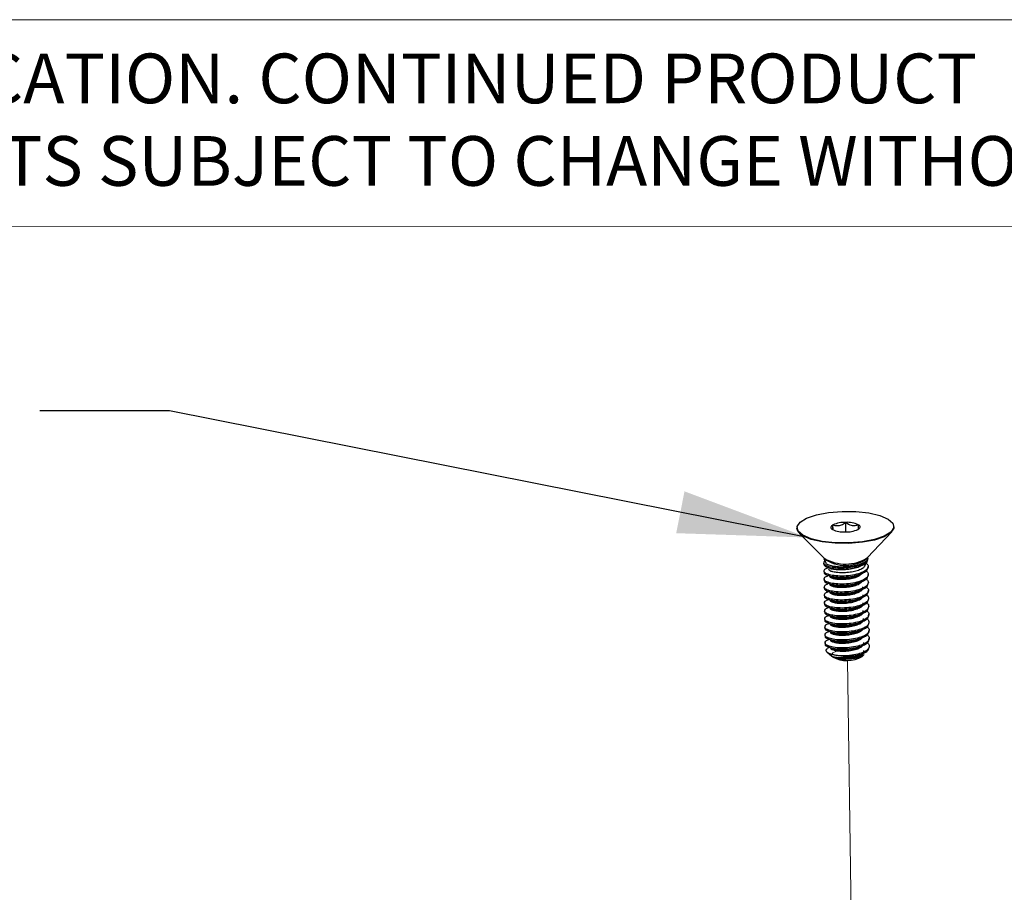
# Model space of a CAD drawing. Units: inches. Extents: x 0.2 to 10.8, y 0.2 to 8.2.
# Drawn here: x 2.1 to 3, y 7.4 to 8.2 of the extents above; entities that cross this region are included whole.
import ezdxf

# ---------------------------------------------------------------- set-up
doc = ezdxf.new("R2010")
doc.units = ezdxf.units.IN
doc.header["$MEASUREMENT"] = 0
doc.linetypes.add('PHANTOM', pattern=[0.5, 0.25, -0.05, 0.05, -0.05, 0.05, -0.05])
doc.layers.add('BORDER', color=7, linetype='Continuous', lineweight=35)
doc.styles.add('SLDTEXTSTYLE4', font='ARIAL.TTF')
doc.styles.get("Standard").update_dxf_attribs({"font": 'ARIAL.TTF'})
doc.dimstyles.new('SLDDIMSTYLE0', dxfattribs={"dimtxt": 0.18, "dimasz": 0.12, "dimexe": 0, "dimexo": 0.0625, "dimgap": 0, "dimtad": 0, "dimtih": 1, "dimtoh": 1, "dimdec": 0, "dimrnd": 1e-09, "dimzin": 0, "dimdsep": 46, "dimlunit": 5, "dimtxsty": 'Standard', "dimsah": 1, "dimcen": 0.09, "dimadec": 0, "dimazin": 0, "dimtfac": 0.12, "dimtdec": 0, "dimtofl": 0, "dimtmove": 0, "dimatfit": 3, "dimfxl": 0, "dimfrac": 2, "dimtolj": 1, "dimtzin": 0, "dimarcsym": 0})

# ---------------------------------------------------------------- blocks, each defined once
blk = doc.blocks.new('SW_NOTE_0_3')
at = {"color": 0, "linetype": 'Continuous', "lineweight": 0, "char_height": 0.046, "attachment_point": 1, "style": 'SLDTEXTSTYLE4'}
for s, insert in [('THIS DOCUMENT IS TRUE AND CORRECT AT TIME OF PUBLICATION. CONTINUED PRODUCT', (0, 0.0593)), ('IMPROVEMENTS MAKE SPECIFICATIONS AND MEASUREMENTS SUBJECT TO CHANGE WITHOUT NOTICE.', (0, -0.01706))]:
    blk.add_mtext(s, dxfattribs=dict(at, insert=insert))

msp = doc.modelspace()

# ---------------------------------------------------------------- linework, layer by layer
at = {"color": 7, "linetype": 'Continuous', "lineweight": 18}
msp.add_line((0.32993, 8), (3.80993, 8.00076), dxfattribs=at)
at = {"color": 7, "linetype": 'Continuous', "lineweight": 25}
for p, q in [((2.88526, 7.7182), (2.88513, 7.72703)), ((2.83993, 7.72195), (2.83993, 7.72142)), ((2.84207, 7.71705), (2.86517, 7.69379)), ((2.87292, 7.72034), (2.87298, 7.72042)), ((2.87332, 7.72012), (2.87325, 7.72476)), ((2.90527, 7.69438), (2.92767, 7.71832)), ((2.92967, 7.72274), (2.92967, 7.72327)), ((2.86478, 7.68942), (2.8648, 7.6885)), ((2.86488, 7.69368), (2.86654, 7.6896)), ((2.90281, 7.68689), (2.90386, 7.68972)), ((2.90507, 7.69298), (2.90555, 7.69428)), ((2.86489, 7.68203), (2.86491, 7.68111)), ((2.89907, 7.68669), (2.90047, 7.68734)), ((2.90585, 7.68541), (2.90583, 7.68633)), ((2.865, 7.67465), (2.86501, 7.67373)), ((2.8971, 7.67835), (2.89629, 7.6787)), ((2.8972, 7.67097), (2.89639, 7.67131)), ((2.90596, 7.67802), (2.90594, 7.67895)), ((2.90606, 7.67064), (2.90605, 7.67156)), ((2.86511, 7.66727), (2.86512, 7.66634)), ((2.89731, 7.66358), (2.8965, 7.66393)), ((2.90617, 7.66325), (2.90616, 7.66418)), ((2.86522, 7.65988), (2.86523, 7.65896)), ((2.89742, 7.6562), (2.89661, 7.65654)), ((2.90628, 7.65587), (2.90627, 7.65679)), ((2.86533, 7.6525), (2.86534, 7.65158)), ((2.86544, 7.64511), (2.86545, 7.64419)), ((2.89753, 7.64881), (2.89672, 7.64916)), ((2.90639, 7.64849), (2.90638, 7.64941)), ((2.86554, 7.63773), (2.86556, 7.63681)), ((2.89764, 7.64143), (2.89683, 7.64177)), ((2.9065, 7.6411), (2.90649, 7.64203)), ((2.90661, 7.63372), (2.90659, 7.63464)), ((2.86565, 7.63035), (2.86567, 7.62942)), ((2.89775, 7.63405), (2.89694, 7.63439)), ((2.89786, 7.62666), (2.89705, 7.62701)), ((2.90672, 7.62633), (2.9067, 7.62726)), ((2.86576, 7.62296), (2.86578, 7.62204)), ((2.89797, 7.61928), (2.89715, 7.61962)), ((2.90683, 7.61895), (2.90681, 7.61987)), ((2.86587, 7.61558), (2.86588, 7.61465)), ((2.86794, 7.60681), (2.87208, 7.60324)), ((2.87208, 7.60324), (2.87282, 7.60261)), ((2.87302, 7.6028), (2.87356, 7.60257)), ((2.9003, 7.60301), (2.90224, 7.60479))]:
    msp.add_line(p, q, dxfattribs=at)
at = {"color": 7, "linetype": 'PHANTOM', "lineweight": 18}
msp.add_line((2.88661, 7.59968), (2.89352, 7.13038), dxfattribs=at)
at = {"color": 7, "linetype": 'Continuous', "lineweight": 25, "flags": 128}
for points in [[(2.91655, 7.73337), (2.9242, 7.73013), (2.92865, 7.72628), (2.92955, 7.72214), (2.92683, 7.71803), (2.9207, 7.71429), (2.91166, 7.71123), (2.90044, 7.70909), (2.88796, 7.70804), (2.87522, 7.70818), (2.86326, 7.70948), (2.85304, 7.71184), (2.8454, 7.71508), (2.84094, 7.71893), (2.84004, 7.72307), (2.84277, 7.72718), (2.8489, 7.73092), (2.85794, 7.73398), (2.86915, 7.73612), (2.88163, 7.73717), (2.89437, 7.73704), (2.90633, 7.73574), (2.91655, 7.73337)], [(2.92967, 7.72274), (2.92956, 7.72161), (2.92683, 7.7175), (2.9207, 7.71377), (2.91167, 7.7107), (2.90045, 7.70856), (2.88797, 7.70751), (2.87523, 7.70765), (2.86327, 7.70895), (2.85305, 7.71131), (2.8454, 7.71455), (2.84095, 7.7184), (2.83993, 7.72142)], [(2.87325, 7.72476), (2.87243, 7.72423), (2.87182, 7.72368), (2.87143, 7.72311), (2.87127, 7.72254), (2.87134, 7.72196), (2.87165, 7.7214), (2.87217, 7.72085), (2.87292, 7.72034)], [(2.89634, 7.72046), (2.89717, 7.72098), (2.89778, 7.72153), (2.89816, 7.7221), (2.89832, 7.72268), (2.89825, 7.72325), (2.89795, 7.72382), (2.89742, 7.72436), (2.89668, 7.72488)], [(2.8684, 7.67814), (2.87042, 7.67728), (2.87247, 7.67641)], [(2.86872, 7.65599), (2.87075, 7.65513), (2.8728, 7.65426)], [(2.86905, 7.63383), (2.87107, 7.63298), (2.87313, 7.6321)], [(2.86937, 7.61168), (2.8714, 7.61082), (2.87345, 7.60995)]]:
    msp.add_lwpolyline(points, dxfattribs=at)
at = {"color": 7, "linetype": 'PHANTOM', "lineweight": 18, "flags": 128}
msp.add_lwpolyline([(2.87244, 7.60298), (2.87191, 7.60444), (2.87323, 7.60627), (2.87657, 7.60783), (2.87785, 7.60819)], dxfattribs=at)
at = {"color": 7, "linetype": 'Continuous', "lineweight": 25}
for centre, radius, start, end in [((2.88419, 7.6997), 0.02734, 88.0338, 113.59269), ((2.88646, 7.70207), 0.02499, 65.86588, 93.04751), ((2.88314, 7.74315), 0.02499, 245.86588, 273.04751), ((2.8854, 7.74552), 0.02735, 268.03657, 293.58992), ((2.88482, 7.72093), 0.03377, 233.80689, 307.87981), ((2.88473, 7.72697), 0.03852, 239.46828, 302.21803), ((2.88621, 7.62683), 0.02768, 241.07459, 300.61213), ((2.88564, 7.66281), 0.05951, 265.2062, 280.2862)]:
    msp.add_arc(centre, radius, start, end, dxfattribs=at)
for points, knots in [([(2.87325, 7.72476), (2.87384, 7.72457), (2.87573, 7.72398), (2.87924, 7.72387), (2.88264, 7.72529), (2.88446, 7.72656), (2.88513, 7.72703)], [0, 0, 0, 0, 0.146217, 0.471553, 0.806513, 1, 1, 1, 1]), ([(2.88513, 7.72703), (2.88675, 7.72596), (2.88942, 7.72421), (2.89367, 7.72392), (2.89577, 7.72459), (2.89668, 7.72488)], [0, 0, 0, 0, 0.464995, 0.768411, 1, 1, 1, 1]), ([(2.87309, 7.72058), (2.87312, 7.72121), (2.87321, 7.7226), (2.87323, 7.72399), (2.87325, 7.72476)], [0, 0, 0, 0, 0.452091, 1, 1, 1, 1]), ([(2.89668, 7.72488), (2.89668, 7.72367), (2.89669, 7.7223), (2.89652, 7.72094), (2.8965, 7.72078)], [0, 0, 0, 0, 0.8814188, 1, 1, 1, 1]), ([(2.90542, 7.69372), (2.90532, 7.69291), (2.90502, 7.69051), (2.9005, 7.68817), (2.89478, 7.68611), (2.88734, 7.6849), (2.87979, 7.68457), (2.87286, 7.68513), (2.8681, 7.68637), (2.86435, 7.68824), (2.86502, 7.69075), (2.86581, 7.69111), (2.8659, 7.69115)], [0, 0, 0, 0, 0.04945, 0.147838, 0.285584, 0.449154, 0.617396, 0.767512, 0.879989, 0.945576, 0.99345, 1, 1, 1, 1]), ([(2.8651, 7.68849), (2.86502, 7.6883), (2.86451, 7.68711), (2.86843, 7.68538), (2.87273, 7.68423), (2.87985, 7.68363), (2.88734, 7.68398), (2.8948, 7.68518), (2.90052, 7.68725), (2.90504, 7.68959), (2.90534, 7.69199), (2.90544, 7.6928)], [0, 0, 0, 0, 0.012856, 0.081327, 0.198748, 0.355463, 0.5311, 0.701861, 0.845663, 0.948376, 1, 1, 1, 1]), ([(2.9037, 7.68959), (2.90458, 7.68885), (2.90634, 7.68736), (2.90506, 7.68322), (2.90076, 7.6808), (2.89483, 7.67871), (2.88746, 7.67752), (2.8799, 7.67717), (2.87295, 7.67777), (2.86825, 7.67892), (2.86438, 7.68097), (2.86567, 7.68418), (2.8674, 7.68469), (2.86838, 7.68497)], [0, 0, 0, 0, 0.059055, 0.117418, 0.203676, 0.32444, 0.467844, 0.615343, 0.746951, 0.84556, 0.903061, 0.945038, 1, 1, 1, 1]), ([(2.90498, 7.693), (2.90498, 7.69292), (2.90501, 7.69173), (2.90215, 7.68993), (2.89831, 7.68796), (2.89261, 7.68656), (2.88639, 7.68573), (2.88011, 7.68561), (2.87435, 7.68605), (2.87027, 7.6872), (2.86709, 7.68817), (2.86682, 7.68944), (2.86677, 7.68969)], [0, 0, 0, 0, 0.005626, 0.085699, 0.199309, 0.341193, 0.49908, 0.656005, 0.797691, 0.908372, 0.982265, 1, 1, 1, 1]), ([(2.86521, 7.68111), (2.86513, 7.68092), (2.86462, 7.67973), (2.86854, 7.67799), (2.87284, 7.67685), (2.87996, 7.67625), (2.88745, 7.67659), (2.89491, 7.6778), (2.90063, 7.67986), (2.90515, 7.6822), (2.90545, 7.68461), (2.90555, 7.68541)], [0, 0, 0, 0, 0.01285, 0.081325, 0.198745, 0.355462, 0.5311, 0.701863, 0.845666, 0.948376, 1, 1, 1, 1]), ([(2.90381, 7.68221), (2.90469, 7.68146), (2.90644, 7.67998), (2.90517, 7.67584), (2.90087, 7.67342), (2.89494, 7.67133), (2.88757, 7.67014), (2.88001, 7.66979), (2.87306, 7.67039), (2.86836, 7.67153), (2.86449, 7.67359), (2.86578, 7.67679), (2.8675, 7.6773), (2.86848, 7.67759)], [0, 0, 0, 0, 0.0590507, 0.1174201, 0.2036753, 0.3244402, 0.4678455, 0.6153451, 0.746955, 0.8455646, 0.903066, 0.9450381, 1, 1, 1, 1]), ([(2.86829, 7.68552), (2.86896, 7.68524), (2.86968, 7.68493), (2.87039, 7.68463), (2.87043, 7.68461)], [0, 0, 0, 0, 0.943296, 1, 1, 1, 1]), ([(2.9026, 7.68698), (2.90241, 7.68649), (2.90177, 7.68486), (2.89857, 7.68328), (2.89431, 7.68168), (2.88896, 7.6807), (2.88338, 7.68025), (2.87804, 7.68038), (2.87372, 7.68113), (2.87043, 7.68192), (2.86939, 7.68326), (2.86903, 7.68371)], [0, 0, 0, 0, 0.04243, 0.141836, 0.272402, 0.42593, 0.585405, 0.736359, 0.862586, 0.953456, 1, 1, 1, 1]), ([(2.87045, 7.68466), (2.87055, 7.68461), (2.87189, 7.68391), (2.87529, 7.68361), (2.88043, 7.68317), (2.88634, 7.68348), (2.89218, 7.68447), (2.89654, 7.68545), (2.8986, 7.68657), (2.89902, 7.68679)], [0, 0, 0, 0, 0.011308, 0.155011, 0.340467, 0.546884, 0.759191, 0.951526, 1, 1, 1, 1]), ([(2.86531, 7.67372), (2.86523, 7.67353), (2.86473, 7.67234), (2.86865, 7.67061), (2.87295, 7.66946), (2.88007, 7.66887), (2.88755, 7.66921), (2.89502, 7.67041), (2.90073, 7.67248), (2.90525, 7.67482), (2.90555, 7.67722), (2.90566, 7.67803)], [0, 0, 0, 0, 0.012856, 0.081327, 0.198747, 0.355463, 0.531101, 0.701861, 0.845663, 0.948376, 1, 1, 1, 1]), ([(2.90391, 7.67482), (2.9048, 7.67408), (2.90655, 7.67259), (2.90528, 7.66846), (2.90098, 7.66604), (2.89505, 7.66395), (2.88768, 7.66275), (2.88012, 7.6624), (2.87317, 7.663), (2.86847, 7.66415), (2.8646, 7.6662), (2.86588, 7.66941), (2.86761, 7.66992), (2.86859, 7.67021)], [0, 0, 0, 0, 0.0590507, 0.1174148, 0.2036733, 0.3244382, 0.4678423, 0.6153424, 0.7469523, 0.845562, 0.9030634, 0.9450355, 1, 1, 1, 1]), ([(2.87017, 7.67725), (2.87015, 7.6772), (2.86984, 7.67644), (2.87249, 7.67549), (2.87497, 7.67474), (2.87825, 7.67441), (2.8823, 7.67428), (2.88705, 7.67456), (2.89251, 7.67565), (2.89712, 7.67708), (2.89919, 7.67894), (2.90002, 7.6797)], [0, 0, 0, 0, 0.00487, 0.075892, 0.170937, 0.296989, 0.368285, 0.55649, 0.739944, 0.895134, 1, 1, 1, 1]), ([(2.87028, 7.66987), (2.87026, 7.66982), (2.86995, 7.66905), (2.8726, 7.66811), (2.87508, 7.66735), (2.87836, 7.66703), (2.88241, 7.6669), (2.88716, 7.66718), (2.89261, 7.66827), (2.89723, 7.66969), (2.8993, 7.67156), (2.90013, 7.67231)], [0, 0, 0, 0, 0.0048697, 0.0758921, 0.1709364, 0.2969895, 0.3682849, 0.5564886, 0.7399445, 0.8951342, 1, 1, 1, 1]), ([(2.87261, 7.67645), (2.87365, 7.67615), (2.8764, 7.67534), (2.8813, 7.67518), (2.887, 7.67552), (2.89227, 7.67639), (2.89531, 7.67767), (2.89655, 7.6782)], [0, 0, 0, 0, 0.132262, 0.350598, 0.59597, 0.835148, 1, 1, 1, 1]), ([(2.89654, 7.67809), (2.8972, 7.6784), (2.89855, 7.67902), (2.89989, 7.67964), (2.90057, 7.67995)], [0, 0, 0, 0, 0.494168, 1, 1, 1, 1]), ([(2.89665, 7.67071), (2.89731, 7.67102), (2.89866, 7.67164), (2.9, 7.67225), (2.90068, 7.67257)], [0, 0, 0, 0, 0.494154, 1, 1, 1, 1]), ([(2.86542, 7.66634), (2.86534, 7.66615), (2.86484, 7.66496), (2.86876, 7.66322), (2.87306, 7.66208), (2.88018, 7.66148), (2.88766, 7.66183), (2.89512, 7.66303), (2.90084, 7.6651), (2.90536, 7.66743), (2.90566, 7.66984), (2.90576, 7.67064)], [0, 0, 0, 0, 0.012856, 0.081327, 0.198748, 0.355463, 0.5311, 0.701861, 0.845663, 0.948376, 1, 1, 1, 1]), ([(2.90402, 7.66744), (2.90491, 7.66669), (2.90666, 7.66521), (2.90539, 7.66107), (2.90109, 7.65865), (2.89516, 7.65656), (2.88779, 7.65537), (2.88023, 7.65502), (2.87328, 7.65562), (2.86858, 7.65676), (2.86471, 7.65882), (2.86599, 7.66202), (2.86772, 7.66253), (2.8687, 7.66282)], [0, 0, 0, 0, 0.059055, 0.117418, 0.203676, 0.32444, 0.467844, 0.615343, 0.746951, 0.84556, 0.903061, 0.945038, 1, 1, 1, 1]), ([(2.86553, 7.65895), (2.86545, 7.65877), (2.86495, 7.65758), (2.86887, 7.65584), (2.87317, 7.6547), (2.88029, 7.6541), (2.88777, 7.65444), (2.89523, 7.65565), (2.90095, 7.65771), (2.90547, 7.66005), (2.90577, 7.66245), (2.90587, 7.66326)], [0, 0, 0, 0, 0.01285, 0.081321, 0.198743, 0.355461, 0.531099, 0.701862, 0.845666, 0.948376, 1, 1, 1, 1]), ([(2.8685, 7.67075), (2.86918, 7.67047), (2.87054, 7.66989), (2.8719, 7.66932), (2.87258, 7.66902)], [0, 0, 0, 0, 0.496322, 1, 1, 1, 1]), ([(2.86861, 7.66337), (2.86929, 7.66308), (2.87065, 7.66251), (2.87201, 7.66193), (2.87269, 7.66164)], [0, 0, 0, 0, 0.496336, 1, 1, 1, 1]), ([(2.87039, 7.66248), (2.87037, 7.66243), (2.87006, 7.66167), (2.87271, 7.66072), (2.87519, 7.65997), (2.87847, 7.65964), (2.88252, 7.65951), (2.88724, 7.65981), (2.89281, 7.66083), (2.89718, 7.66247), (2.90068, 7.66453), (2.90087, 7.66664), (2.90096, 7.6675)], [0, 0, 0, 0, 0.0044874, 0.0699351, 0.1575164, 0.2736755, 0.3393745, 0.5128057, 0.681859, 0.824867, 0.9282163, 1, 1, 1, 1]), ([(2.87272, 7.66907), (2.87376, 7.66876), (2.87651, 7.66796), (2.88141, 7.66779), (2.88711, 7.66813), (2.89238, 7.669), (2.89542, 7.67029), (2.89666, 7.67081)], [0, 0, 0, 0, 0.132264, 0.350599, 0.595971, 0.83515, 1, 1, 1, 1]), ([(2.87283, 7.66168), (2.87387, 7.66138), (2.87661, 7.66058), (2.88152, 7.66041), (2.88722, 7.66075), (2.89249, 7.66162), (2.89553, 7.66291), (2.89677, 7.66343)], [0, 0, 0, 0, 0.132265, 0.3506, 0.595972, 0.835153, 1, 1, 1, 1]), ([(2.89676, 7.66333), (2.89742, 7.66363), (2.89877, 7.66425), (2.90011, 7.66487), (2.90079, 7.66518)], [0, 0, 0, 0, 0.4941402, 1, 1, 1, 1]), ([(2.90413, 7.66006), (2.90501, 7.65931), (2.90677, 7.65782), (2.9055, 7.65369), (2.9012, 7.65127), (2.89527, 7.64918), (2.8879, 7.64798), (2.88034, 7.64764), (2.87339, 7.64823), (2.86869, 7.64938), (2.86482, 7.65143), (2.8661, 7.65464), (2.86783, 7.65515), (2.86881, 7.65544)], [0, 0, 0, 0, 0.059051, 0.11742, 0.203675, 0.32444, 0.467845, 0.615345, 0.746955, 0.845565, 0.903066, 0.945038, 1, 1, 1, 1]), ([(2.86564, 7.65157), (2.86556, 7.65138), (2.86506, 7.65019), (2.86898, 7.64846), (2.87328, 7.64731), (2.88039, 7.64671), (2.88788, 7.64706), (2.89534, 7.64826), (2.90106, 7.65033), (2.90558, 7.65266), (2.90588, 7.65507), (2.90598, 7.65588)], [0, 0, 0, 0, 0.012856, 0.081327, 0.198747, 0.355463, 0.5311, 0.701861, 0.845663, 0.948376, 1, 1, 1, 1]), ([(2.90424, 7.65267), (2.90512, 7.65193), (2.90688, 7.65044), (2.90561, 7.6463), (2.90131, 7.64388), (2.89538, 7.64179), (2.888, 7.6406), (2.88044, 7.64025), (2.87349, 7.64085), (2.8688, 7.642), (2.86493, 7.64405), (2.86621, 7.64726), (2.86794, 7.64776), (2.86892, 7.64805)], [0, 0, 0, 0, 0.059051, 0.117415, 0.203672, 0.324437, 0.467841, 0.615341, 0.74695, 0.84556, 0.903061, 0.945038, 1, 1, 1, 1]), ([(2.8705, 7.6551), (2.87048, 7.65505), (2.87017, 7.65428), (2.87282, 7.65334), (2.87529, 7.65258), (2.87857, 7.65226), (2.88263, 7.65213), (2.88735, 7.65243), (2.89292, 7.65345), (2.89729, 7.65508), (2.90078, 7.65715), (2.90098, 7.65925), (2.90106, 7.66012)], [0, 0, 0, 0, 0.004487, 0.069934, 0.157517, 0.273674, 0.339372, 0.512802, 0.681854, 0.82486, 0.928209, 1, 1, 1, 1]), ([(2.87061, 7.64771), (2.87059, 7.64766), (2.87028, 7.6469), (2.87292, 7.64596), (2.8754, 7.6452), (2.87868, 7.64487), (2.88274, 7.64474), (2.88746, 7.64504), (2.89303, 7.64607), (2.89739, 7.6477), (2.90089, 7.64976), (2.90109, 7.65187), (2.90117, 7.65273)], [0, 0, 0, 0, 0.004487, 0.069934, 0.157518, 0.273675, 0.339374, 0.512803, 0.681858, 0.824865, 0.928209, 1, 1, 1, 1]), ([(2.87294, 7.6543), (2.87397, 7.654), (2.87672, 7.65319), (2.88162, 7.65302), (2.88733, 7.65336), (2.8926, 7.65423), (2.89564, 7.65552), (2.89687, 7.65605)], [0, 0, 0, 0, 0.1322645, 0.3505996, 0.5959712, 0.835149, 1, 1, 1, 1]), ([(2.89687, 7.65594), (2.89753, 7.65625), (2.89887, 7.65687), (2.90022, 7.65749), (2.9009, 7.6578)], [0, 0, 0, 0, 0.4941696, 1, 1, 1, 1]), ([(2.86575, 7.64419), (2.86567, 7.644), (2.86516, 7.64281), (2.86909, 7.64107), (2.87338, 7.63993), (2.8805, 7.63933), (2.88799, 7.63967), (2.89545, 7.64088), (2.90117, 7.64294), (2.90569, 7.64528), (2.90599, 7.64769), (2.90609, 7.64849)], [0, 0, 0, 0, 0.012856, 0.081327, 0.198748, 0.355463, 0.5311, 0.701861, 0.845663, 0.948376, 1, 1, 1, 1]), ([(2.90435, 7.64529), (2.90523, 7.64454), (2.90699, 7.64306), (2.90572, 7.63892), (2.90142, 7.6365), (2.89549, 7.63441), (2.88811, 7.63321), (2.88055, 7.63287), (2.8736, 7.63347), (2.86891, 7.63461), (2.86504, 7.63667), (2.86632, 7.63987), (2.86805, 7.64038), (2.86903, 7.64067)], [0, 0, 0, 0, 0.059055, 0.117418, 0.203676, 0.324439, 0.467843, 0.615342, 0.746951, 0.84556, 0.903061, 0.945038, 1, 1, 1, 1]), ([(2.86883, 7.6486), (2.86951, 7.64832), (2.87086, 7.64774), (2.87222, 7.64716), (2.87291, 7.64687)], [0, 0, 0, 0, 0.496322, 1, 1, 1, 1]), ([(2.87072, 7.64033), (2.8707, 7.64028), (2.87039, 7.63952), (2.87303, 7.63857), (2.87551, 7.63782), (2.87879, 7.63749), (2.88285, 7.63736), (2.88756, 7.63766), (2.89314, 7.63868), (2.8975, 7.64032), (2.901, 7.64238), (2.9012, 7.64448), (2.90128, 7.64535)], [0, 0, 0, 0, 0.004487, 0.06994, 0.157521, 0.273678, 0.339377, 0.512807, 0.681861, 0.824867, 0.928217, 1, 1, 1, 1]), ([(2.87305, 7.64692), (2.87408, 7.64661), (2.87683, 7.64581), (2.88173, 7.64564), (2.88744, 7.64598), (2.8927, 7.64685), (2.89574, 7.64814), (2.89698, 7.64866)], [0, 0, 0, 0, 0.132264, 0.3506, 0.595972, 0.835153, 1, 1, 1, 1]), ([(2.89697, 7.64856), (2.89764, 7.64886), (2.89898, 7.64948), (2.90033, 7.6501), (2.90101, 7.65041)], [0, 0, 0, 0, 0.494156, 1, 1, 1, 1]), ([(2.86586, 7.6368), (2.86578, 7.63661), (2.86527, 7.63542), (2.8692, 7.63369), (2.87349, 7.63254), (2.88061, 7.63194), (2.8881, 7.63229), (2.89556, 7.63349), (2.90128, 7.63556), (2.9058, 7.6379), (2.9061, 7.6403), (2.9062, 7.64111)], [0, 0, 0, 0, 0.012856, 0.081327, 0.198748, 0.355464, 0.531102, 0.701864, 0.845667, 0.948376, 1, 1, 1, 1]), ([(2.90446, 7.6379), (2.90534, 7.63716), (2.9071, 7.63567), (2.90583, 7.63154), (2.90152, 7.62912), (2.8956, 7.62702), (2.88822, 7.62583), (2.88066, 7.62548), (2.87371, 7.62608), (2.86901, 7.62723), (2.86514, 7.62928), (2.86643, 7.63249), (2.86816, 7.633), (2.86914, 7.63329)], [0, 0, 0, 0, 0.059051, 0.11742, 0.203675, 0.32444, 0.467845, 0.615345, 0.746955, 0.845565, 0.903066, 0.945038, 1, 1, 1, 1]), ([(2.86894, 7.64122), (2.86961, 7.64093), (2.87097, 7.64036), (2.87233, 7.63978), (2.87302, 7.63949)], [0, 0, 0, 0, 0.4963349, 1, 1, 1, 1]), ([(2.87082, 7.63295), (2.8708, 7.6329), (2.8705, 7.63213), (2.87314, 7.63119), (2.87562, 7.63043), (2.8789, 7.63011), (2.88296, 7.62997), (2.88767, 7.63027), (2.89324, 7.6313), (2.89761, 7.63293), (2.90111, 7.635), (2.90131, 7.6371), (2.90139, 7.63796)], [0, 0, 0, 0, 0.0044873, 0.0699342, 0.1575171, 0.2736743, 0.339373, 0.512803, 0.6818566, 0.8248602, 0.9282088, 1, 1, 1, 1]), ([(2.87315, 7.63953), (2.87419, 7.63923), (2.87694, 7.63842), (2.88184, 7.63825), (2.88754, 7.6386), (2.89281, 7.63947), (2.89585, 7.64075), (2.89709, 7.64128)], [0, 0, 0, 0, 0.132265, 0.3506, 0.595973, 0.835152, 1, 1, 1, 1]), ([(2.89708, 7.64117), (2.89775, 7.64148), (2.89909, 7.6421), (2.90044, 7.64272), (2.90112, 7.64303)], [0, 0, 0, 0, 0.494142, 1, 1, 1, 1]), ([(2.89719, 7.63379), (2.89786, 7.6341), (2.8992, 7.63472), (2.90055, 7.63533), (2.90123, 7.63565)], [0, 0, 0, 0, 0.494154, 1, 1, 1, 1]), ([(2.86597, 7.62942), (2.86589, 7.62923), (2.86538, 7.62804), (2.8693, 7.6263), (2.8736, 7.62516), (2.88072, 7.62456), (2.88821, 7.62491), (2.89567, 7.62611), (2.90139, 7.62817), (2.90591, 7.63051), (2.90621, 7.63292), (2.90631, 7.63372)], [0, 0, 0, 0, 0.012856, 0.081327, 0.198747, 0.355463, 0.531101, 0.701861, 0.845663, 0.948376, 1, 1, 1, 1]), ([(2.90457, 7.63052), (2.90545, 7.62977), (2.9072, 7.62829), (2.90593, 7.62415), (2.90163, 7.62173), (2.8957, 7.61964), (2.88833, 7.61845), (2.88077, 7.6181), (2.87382, 7.6187), (2.86912, 7.61984), (2.86525, 7.6219), (2.86654, 7.6251), (2.86827, 7.62561), (2.86925, 7.6259)], [0, 0, 0, 0, 0.059051, 0.117415, 0.203673, 0.324438, 0.467841, 0.615341, 0.74695, 0.84556, 0.903061, 0.945038, 1, 1, 1, 1]), ([(2.86608, 7.62203), (2.866, 7.62185), (2.86549, 7.62066), (2.86941, 7.61892), (2.87371, 7.61778), (2.88083, 7.61718), (2.88832, 7.61752), (2.89578, 7.61872), (2.9015, 7.62079), (2.90602, 7.62313), (2.90632, 7.62553), (2.90642, 7.62634)], [0, 0, 0, 0, 0.012856, 0.081327, 0.198748, 0.355464, 0.531101, 0.701863, 0.845663, 0.948376, 1, 1, 1, 1]), ([(2.86916, 7.62645), (2.86983, 7.62616), (2.87119, 7.62559), (2.87255, 7.62501), (2.87323, 7.62472)], [0, 0, 0, 0, 0.496324, 1, 1, 1, 1]), ([(2.87093, 7.62556), (2.87091, 7.62551), (2.87061, 7.62475), (2.87325, 7.6238), (2.87573, 7.62305), (2.87901, 7.62272), (2.88306, 7.62259), (2.88781, 7.62287), (2.89327, 7.62396), (2.89788, 7.62539), (2.89995, 7.62726), (2.90078, 7.62801)], [0, 0, 0, 0, 0.00487, 0.075892, 0.170937, 0.29699, 0.368285, 0.55649, 0.739944, 0.895134, 1, 1, 1, 1]), ([(2.87326, 7.63215), (2.8743, 7.63184), (2.87705, 7.63104), (2.88195, 7.63087), (2.88765, 7.63121), (2.89292, 7.63208), (2.89596, 7.63337), (2.8972, 7.63389)], [0, 0, 0, 0, 0.132264, 0.350599, 0.595971, 0.83515, 1, 1, 1, 1]), ([(2.87337, 7.62476), (2.87441, 7.62446), (2.87716, 7.62366), (2.88206, 7.62349), (2.88776, 7.62383), (2.89303, 7.6247), (2.89607, 7.62598), (2.89731, 7.62651)], [0, 0, 0, 0, 0.132265, 0.3506, 0.595972, 0.835154, 1, 1, 1, 1]), ([(2.8973, 7.6264), (2.89796, 7.62671), (2.89931, 7.62733), (2.90065, 7.62795), (2.90133, 7.62826)], [0, 0, 0, 0, 0.494154, 1, 1, 1, 1]), ([(2.90468, 7.62314), (2.90556, 7.62239), (2.90731, 7.6209), (2.90604, 7.61677), (2.90174, 7.61435), (2.89581, 7.61226), (2.88844, 7.61106), (2.88088, 7.61071), (2.87393, 7.61131), (2.86923, 7.61246), (2.86536, 7.61451), (2.86665, 7.61772), (2.86837, 7.61823), (2.86935, 7.61852)], [0, 0, 0, 0, 0.059055, 0.117419, 0.203673, 0.324438, 0.467842, 0.615342, 0.746951, 0.84556, 0.903061, 0.945038, 1, 1, 1, 1]), ([(2.86618, 7.61465), (2.8661, 7.61446), (2.8656, 7.61327), (2.86952, 7.61153), (2.87382, 7.61039), (2.88094, 7.60979), (2.88842, 7.61014), (2.89588, 7.61134), (2.9016, 7.61341), (2.90612, 7.61574), (2.90642, 7.61815), (2.90652, 7.61895)], [0, 0, 0, 0, 0.012856, 0.081326, 0.198747, 0.355462, 0.531099, 0.70186, 0.845661, 0.94837, 1, 1, 1, 1]), ([(2.86927, 7.61906), (2.86994, 7.61878), (2.8713, 7.6182), (2.87266, 7.61763), (2.87334, 7.61734)], [0, 0, 0, 0, 0.4963349, 1, 1, 1, 1]), ([(2.87104, 7.61818), (2.87102, 7.61813), (2.87071, 7.61736), (2.87336, 7.61642), (2.87584, 7.61566), (2.87912, 7.61534), (2.88317, 7.61521), (2.88792, 7.61549), (2.89338, 7.61658), (2.89799, 7.618), (2.90006, 7.61987), (2.90089, 7.62062)], [0, 0, 0, 0, 0.00487, 0.075898, 0.170939, 0.296992, 0.368287, 0.556491, 0.739945, 0.895134, 1, 1, 1, 1]), ([(2.87348, 7.61738), (2.87452, 7.61708), (2.87727, 7.61627), (2.88217, 7.6161), (2.88787, 7.61644), (2.89314, 7.61731), (2.89618, 7.6186), (2.89742, 7.61913)], [0, 0, 0, 0, 0.132265, 0.350601, 0.595973, 0.835152, 1, 1, 1, 1]), ([(2.89741, 7.61902), (2.89807, 7.61933), (2.89942, 7.61995), (2.90076, 7.62056), (2.90144, 7.62088)], [0, 0, 0, 0, 0.494138, 1, 1, 1, 1]), ([(2.88066, 7.60351), (2.88014, 7.60354), (2.87911, 7.60361), (2.87759, 7.60377), (2.87612, 7.60397), (2.87473, 7.60421), (2.87344, 7.60448), (2.87224, 7.60479), (2.87114, 7.60513), (2.87015, 7.60551), (2.86906, 7.60602), (2.86815, 7.60658), (2.86748, 7.60725), (2.86707, 7.60785), (2.86691, 7.60855), (2.86708, 7.60921), (2.86746, 7.60989), (2.86812, 7.6105), (2.86895, 7.61104), (2.86966, 7.61143), (2.87016, 7.61162), (2.87039, 7.6117)], [0, 0, 0, 0, 0.077304, 0.152602, 0.226426, 0.297166, 0.361571, 0.422262, 0.479666, 0.532547, 0.578721, 0.657622, 0.690409, 0.717479, 0.765487, 0.790316, 0.816354, 0.880549, 0.92044, 0.963245, 1, 1, 1, 1]), ([(2.87115, 7.61079), (2.87113, 7.61074), (2.87082, 7.60998), (2.87347, 7.60904), (2.87595, 7.60828), (2.87923, 7.60795), (2.88328, 7.60782), (2.888, 7.60812), (2.89357, 7.60915), (2.89794, 7.61078), (2.90144, 7.61284), (2.90164, 7.61495), (2.90172, 7.61581)], [0, 0, 0, 0, 0.004487, 0.069934, 0.157517, 0.273675, 0.339373, 0.512803, 0.681856, 0.82486, 0.928209, 1, 1, 1, 1]), ([(2.87359, 7.60999), (2.87463, 7.60969), (2.87737, 7.60889), (2.88228, 7.60872), (2.88798, 7.60906), (2.89325, 7.60993), (2.89629, 7.61122), (2.89753, 7.61174)], [0, 0, 0, 0, 0.132264, 0.350599, 0.595971, 0.835149, 1, 1, 1, 1]), ([(2.87989, 7.60057), (2.88065, 7.60054), (2.88341, 7.60042), (2.8881, 7.60074), (2.89368, 7.60176), (2.89805, 7.6034), (2.90155, 7.60546), (2.90174, 7.60756), (2.90183, 7.60843)], [0, 0, 0, 0, 0.090454, 0.329231, 0.561983, 0.758874, 0.901158, 1, 1, 1, 1]), ([(2.90478, 7.61575), (2.90567, 7.615), (2.90742, 7.61352), (2.90615, 7.60938), (2.90185, 7.60696), (2.89592, 7.60488), (2.88856, 7.60363), (2.88332, 7.60355), (2.88066, 7.60351)], [0, 0, 0, 0, 0.095964, 0.190812, 0.330991, 0.527247, 0.760297, 1, 1, 1, 1]), ([(2.89626, 7.60425), (2.89828, 7.60489), (2.90173, 7.60599), (2.90623, 7.60836), (2.90653, 7.61077), (2.90663, 7.61157)], [0, 0, 0, 0, 0.482333, 0.826847, 1, 1, 1, 1]), ([(2.89752, 7.61164), (2.89818, 7.61194), (2.89953, 7.61256), (2.90087, 7.61318), (2.90155, 7.61349)], [0, 0, 0, 0, 0.494156, 1, 1, 1, 1]), ([(2.87199, 7.60333), (2.87207, 7.60326), (2.87238, 7.60302), (2.87295, 7.60281), (2.87364, 7.60261), (2.87457, 7.60241), (2.87563, 7.60227), (2.87682, 7.60216), (2.87786, 7.60209), (2.879, 7.60205), (2.88022, 7.60204), (2.88151, 7.60205), (2.88283, 7.6021), (2.88419, 7.60218), (2.88558, 7.6023), (2.88706, 7.60246), (2.88861, 7.60266), (2.89023, 7.60292), (2.89185, 7.60321), (2.89341, 7.60354), (2.89488, 7.60389), (2.89581, 7.60413), (2.89626, 7.60425)], [0, 0, 0, 0, 0.012338, 0.048524, 0.072132, 0.0992, 0.164281, 0.202231, 0.24492, 0.290957, 0.340851, 0.393688, 0.446805, 0.501762, 0.558967, 0.617549, 0.682663, 0.74873, 0.816318, 0.88404, 0.942315, 1, 1, 1, 1]), ([(2.87989, 7.60057), (2.87932, 7.60066), (2.87744, 7.60096), (2.87511, 7.60159), (2.87305, 7.60251), (2.87232, 7.60307), (2.87199, 7.60333)], [0, 0, 0, 0, 0.20488, 0.67473, 0.850985, 1, 1, 1, 1]), ([(2.8737, 7.60261), (2.87473, 7.60231), (2.87748, 7.6015), (2.88239, 7.60133), (2.88809, 7.60167), (2.89336, 7.60255), (2.8964, 7.60383), (2.89764, 7.60436)], [0, 0, 0, 0, 0.1322649, 0.3506, 0.5959723, 0.8351529, 1, 1, 1, 1]), ([(2.90224, 7.60479), (2.90223, 7.60478), (2.90204, 7.60458), (2.90133, 7.60406), (2.9003, 7.60343), (2.89912, 7.60288), (2.89776, 7.60234), (2.89629, 7.60187), (2.89473, 7.60147), (2.89304, 7.60111), (2.89128, 7.60082), (2.88949, 7.6006), (2.8877, 7.60043), (2.88592, 7.60034), (2.88421, 7.60033), (2.88269, 7.60036), (2.88128, 7.60043), (2.88024, 7.60054), (2.87989, 7.60057)], [0, 0, 0, 0, 0.002124, 0.035362, 0.113272, 0.158188, 0.203124, 0.302617, 0.356893, 0.411199, 0.52661, 0.587102, 0.643843, 0.759371, 0.817449, 0.86408, 0.955607, 1, 1, 1, 1]), ([(2.89763, 7.60425), (2.89829, 7.60456), (2.89964, 7.60518), (2.90098, 7.6058), (2.90166, 7.60611)], [0, 0, 0, 0, 0.494156, 1, 1, 1, 1])]:
    msp.add_open_spline(points, degree=3, knots=knots, dxfattribs=at)
at = {"layer": 'BORDER', "lineweight": 18}
msp.add_line((0.32993, 8.19207), (10.62993, 8.19207), dxfattribs=at)

# ---------------------------------------------------------------- block references
at = {"color": 7, "linetype": 'Continuous', "lineweight": 0}
msp.add_blockref('SW_NOTE_0_3', (0.36993, 8.10146), dxfattribs=at)

# ---------------------------------------------------------------- leaders
msp.add_leader([(2.84974, 7.71301), (2.25926, 7.83014), (2.13926, 7.83014)], dimstyle='SLDDIMSTYLE0', dxfattribs=at)

doc.saveas('drawing.dxf')
